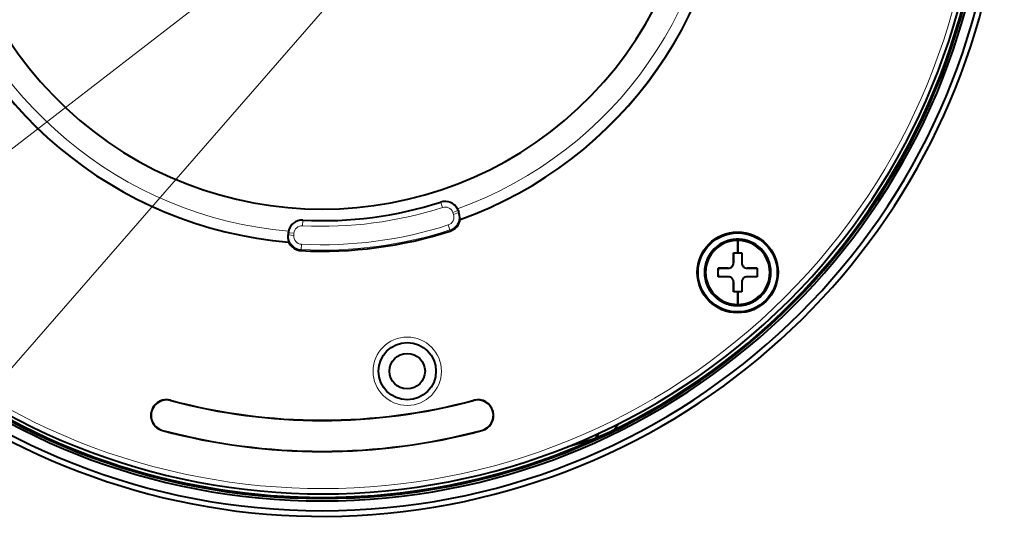
# Model space of a CAD drawing. Extents: x 81 to 821, y 23 to 578.
# Drawn here: x 332 to 425, y 185 to 232 of the extents above; entities that cross this region are included whole.
import ezdxf

# ---------------------------------------------------------------- set-up
doc = ezdxf.new("R2010")
doc.units = 0

msp = doc.modelspace()

# ---------------------------------------------------------------- linework, layer by layer
at = {"color": 7, "lineweight": 13}
for p, q in [((368.36676, 248.720428), (304.696655, 199.474319)), ((368.511139, 242.095825), (319.784058, 186.096436))]:
    msp.add_line(p, q, dxfattribs=at)
at = {"color": 7, "lineweight": 13, "ltscale": 0.000888}
for p, q in [((371.858124, 214.908188), (371.847198, 214.942001)), ((358.770111, 213.18512), (358.771912, 213.220612))]:
    msp.add_line(p, q, dxfattribs=at)
at = {"color": 7, "lineweight": 13, "ltscale": 0.012492}
for p, q in [((372.011566, 214.432632), (371.858124, 214.908188)), ((372.980896, 213.958633), (373.450439, 214.129547)), ((373.049347, 213.770569), (373.51889, 213.941467)), ((372.557648, 212.764801), (372.711182, 212.289276)), ((357.91391, 211.777954), (357.416138, 211.821503)), ((358.64917, 210.933716), (358.623962, 210.434662))]:
    msp.add_line(p, q, dxfattribs=at)
at = {"color": 7, "lineweight": 13, "ltscale": 0.005003}
for p, q in [((373.049347, 213.770569), (372.980896, 213.958633)), ((357.416138, 211.821503), (357.433563, 212.020874)), ((357.91391, 211.777954), (357.931366, 211.977325))]:
    msp.add_line(p, q, dxfattribs=at)
at = {"color": 7, "lineweight": 13, "ltscale": 0.0009}
msp.add_line((373.450439, 214.129547), (373.484253, 214.141846), dxfattribs=at)
at = {"color": 7, "lineweight": 13, "ltscale": 0.005004}
msp.add_line((373.51889, 213.941467), (373.450439, 214.129547), dxfattribs=at)
at = {"color": 7, "lineweight": 40, "ltscale": 0.005003}
msp.add_line((373.484253, 214.141846), (373.554474, 213.954437), dxfattribs=at)
at = {"color": 7, "lineweight": 13, "ltscale": 0.000947}
for p, q in [((373.51889, 213.941467), (373.554474, 213.954437)), ((357.416138, 211.821503), (357.378387, 211.824799))]:
    msp.add_line(p, q, dxfattribs=at)
at = {"color": 7, "lineweight": 13, "ltscale": 0.012493}
for p, q in [((358.744995, 212.68605), (358.770111, 213.18512)), ((357.931366, 211.977325), (357.433563, 212.020874))]:
    msp.add_line(p, q, dxfattribs=at)
at = {"color": 7, "lineweight": 40, "ltscale": 0.001051}
for p, q in [((373.68335, 213.282745), (373.65094, 213.30954)), ((357.427734, 211.14267), (357.452148, 211.17691))]:
    msp.add_line(p, q, dxfattribs=at)
at = {"color": 7, "lineweight": 40, "ltscale": 0.005004}
msp.add_line((357.397736, 212.024017), (357.378387, 211.824799), dxfattribs=at)
at = {"color": 7, "lineweight": 13, "ltscale": 0.000899}
msp.add_line((357.433563, 212.020874), (357.397736, 212.024017), dxfattribs=at)
at = {"color": 7, "lineweight": 13, "ltscale": 0.002634}
for p, q in [((372.711182, 212.289276), (372.743561, 212.188995)), ((358.623962, 210.434662), (358.618622, 210.329422))]:
    msp.add_line(p, q, dxfattribs=at)
at = {"color": 7, "lineweight": 40, "ltscale": 0.029657}
for p, q in [((399.97699, 210.111603), (399.97699, 211.297867)), ((399.97699, 211.297867), (399.97699, 210.111603)), ((399.97699, 205.225327), (399.97699, 206.411591)), ((399.97699, 206.411591), (399.97699, 205.225327))]:
    msp.add_line(p, q, dxfattribs=at)
at = {"color": 7, "lineweight": 40, "ltscale": 0.01}
for p, q in [((399.576996, 210.111603), (399.97699, 210.111603)), ((399.576996, 210.111603), (399.97699, 210.111603)), ((399.97699, 210.111603), (400.376984, 210.111603)), ((399.97699, 210.111603), (400.376984, 210.111603)), ((398.126984, 208.261597), (398.126984, 208.661591)), ((398.126984, 207.861603), (398.126984, 208.261597)), ((401.826996, 208.661591), (401.826996, 208.261597)), ((401.826996, 208.261597), (401.826996, 207.861603)), ((399.97699, 206.411591), (399.576996, 206.411591)), ((399.97699, 206.411591), (399.576996, 206.411591)), ((400.376984, 206.411591), (399.97699, 206.411591)), ((400.376984, 206.411591), (399.97699, 206.411591))]:
    msp.add_line(p, q, dxfattribs=at)
at = {"color": 7, "lineweight": 40, "ltscale": 0.011812}
for p, q in [((399.576996, 209.639114), (399.576996, 210.111603)), ((400.376984, 210.111603), (400.376984, 209.639114)), ((398.126984, 208.661591), (398.599457, 208.661591)), ((398.599457, 207.861603), (398.126984, 207.861603)), ((399.576996, 206.411591), (399.576996, 206.884079)), ((400.376984, 206.884079), (400.376984, 206.411591))]:
    msp.add_line(p, q, dxfattribs=at)
at = {"color": 7, "lineweight": 40, "ltscale": 0.02375}
for p, q in [((399.576996, 209.161591), (399.576996, 210.111603)), ((399.576996, 210.111603), (399.576996, 209.161591)), ((400.376984, 210.111603), (400.376984, 209.161591)), ((398.126984, 208.661591), (399.076996, 208.661591)), ((399.076996, 208.661591), (398.126984, 208.661591)), ((400.876984, 208.661591), (401.826996, 208.661591)), ((401.826996, 208.661591), (400.876984, 208.661591)), ((399.076996, 207.861603), (398.126984, 207.861603)), ((399.576996, 206.411591), (399.576996, 207.361603)), ((399.576996, 207.361603), (399.576996, 206.411591)), ((400.376984, 207.361603), (400.376984, 206.411591)), ((401.826996, 207.861603), (400.876984, 207.861603))]:
    msp.add_line(p, q, dxfattribs=at)
at = {"color": 7, "lineweight": 40, "ltscale": 0.011938}
for p, q in [((399.576996, 209.161591), (399.576996, 209.639114)), ((400.376984, 209.639114), (400.376984, 209.161591)), ((398.599457, 208.661591), (399.076996, 208.661591)), ((400.876984, 208.661591), (401.354492, 208.661591)), ((399.076996, 207.861603), (398.599457, 207.861603)), ((399.576996, 206.884079), (399.576996, 207.361603)), ((400.376984, 207.361603), (400.376984, 206.884079)), ((401.354492, 207.861603), (400.876984, 207.861603))]:
    msp.add_line(p, q, dxfattribs=at)
at = {"color": 7, "lineweight": 40, "ltscale": 0.002843}
for p, q in [((396.826996, 208.261597), (396.940735, 208.261597)), ((396.940735, 208.261597), (396.826996, 208.261597)), ((403.013245, 208.261597), (403.126984, 208.261597)), ((403.126984, 208.261597), (403.013245, 208.261597))]:
    msp.add_line(p, q, dxfattribs=at)
at = {"color": 7, "lineweight": 40, "ltscale": 0.02}
for p, q in [((398.126984, 207.861603), (398.126984, 208.661591)), ((401.826996, 208.661591), (401.826996, 207.861603))]:
    msp.add_line(p, q, dxfattribs=at)
at = {"color": 7, "lineweight": 40, "ltscale": 0.005}
for p, q in [((398.126984, 208.661591), (398.126984, 208.461609)), ((398.126984, 208.061584), (398.126984, 207.861603))]:
    msp.add_line(p, q, dxfattribs=at)
at = {"color": 7, "lineweight": 40, "ltscale": 0.000335}
msp.add_line((400.53302, 208.798706), (400.523438, 208.808044), dxfattribs=at)
at = {"color": 7, "lineweight": 40, "ltscale": 0.011813}
for p, q in [((401.354492, 208.661591), (401.826996, 208.661591)), ((401.826996, 207.861603), (401.354492, 207.861603))]:
    msp.add_line(p, q, dxfattribs=at)
at = {"color": 7, "lineweight": 13, "ltscale": 0.000436}
for p, q in [((346.238647, 196.118988), (346.243164, 196.135849)), ((374.985657, 196.118988), (374.98114, 196.135849)), ((345.480286, 193.288666), (345.475769, 193.271805)), ((375.744019, 193.288666), (375.748535, 193.271805))]:
    msp.add_line(p, q, dxfattribs=at)
at = {"color": 7, "lineweight": 40, "ltscale": 0.017272}
msp.add_line((388.703949, 193.930359), (388.307709, 193.36438), dxfattribs=at)
at = {"color": 7, "lineweight": 40, "ltscale": 0.014774}
msp.add_line((386.879333, 193.04895), (386.538239, 192.56636), dxfattribs=at)
at = {"color": 7, "lineweight": 40}
for points in [[(373.65094, 213.30954), (373.649292, 213.313263), (373.647736, 213.333221), (373.647186, 213.476318), (373.629456, 213.670547), (373.554474, 213.954437)], [(357.452148, 211.17691), (357.452759, 211.180939), (357.449097, 211.200623), (357.412598, 211.338989), (357.379456, 211.531189), (357.378387, 211.824799)]]:
    msp.add_lwpolyline(points, dxfattribs=at)
for centre, radius in [((399.97699, 208.261597), 3.832762), ((399.97699, 208.261597), 3.75), ((368.668518, 198.895645), 2.718578), ((368.668518, 198.895645), 1.683206)]:
    msp.add_circle(centre, radius, dxfattribs=at)
at = {"color": 7, "lineweight": 13}
for radius in [3.241349, 2.741425]:
    msp.add_circle((368.668518, 198.895645), radius, dxfattribs=at)
at = {"color": 7, "lineweight": 40}
for centre, radius, start, end in [((360.612152, 249.761597), 64.627799, 118.647885, 80.200238), ((360.612152, 249.761597), 64.096413, 100.40611, 79.593895), ((360.612152, 249.761597), 63.161782, 100.561879, 79.438112), ((360.612152, 249.761597), 62.939086, 99.949737, 80.050261), ((360.612152, 249.761597), 62.833492, 99.908845, 80.091153), ((360.612152, 249.761597), 62.5, 133.104459, 41.556404), ((360.612152, 249.761597), 35.5, 140.668757, 39.331248), ((360.612152, 249.761597), 38.75, 289.713774, 0.286224), ((360.612152, 249.761597), 38.75, 194.71378, 265.286224), ((360.612152, 249.761597), 36.587302, 267.116947, 287.883051), ((372.250305, 213.692719), 1.312698, 26.991699, 107.88305), ((372.19342, 213.663788), 1.376516, 20.321684, 26.990024), ((358.705872, 211.909576), 1.312698, 87.116946, 168.008297), ((372.318756, 213.504654), 1.38254, 287.894171, 350.763834), ((358.768311, 211.896347), 1.376516, 168.009977, 174.678318), ((360.612152, 249.761597), 39.48254, 267.105828, 287.894171), ((358.688446, 211.71019), 1.38254, 204.23617, 267.105828), ((399.97699, 208.261597), 3.15, 360, 179.999995), ((399.97699, 208.261597), 3.036265, 90.000003, 179.999995), ((399.97699, 208.261597), 3.036265, 90.000003, 179.999995), ((399.972382, 208.267212), 3.142762, 123.737005, 135.012991), ((399.973572, 208.268005), 3.142762, 112.487007, 123.762987), ((399.974884, 208.268555), 3.142763, 101.237009, 112.512989), ((399.976257, 208.268829), 3.142762, 89.987011, 101.262991), ((399.977692, 208.268829), 3.142762, 78.737007, 90.012994), ((399.97699, 208.261597), 3.036265, 360, 90.000003), ((399.97699, 208.261597), 3.036265, 360, 90.000003), ((399.979095, 208.268555), 3.142763, 67.487009, 78.762989), ((399.980408, 208.268005), 3.142762, 56.237008, 67.512991), ((399.981598, 208.267212), 3.142762, 44.987007, 56.26299), ((399.970581, 208.265015), 3.142762, 146.237, 157.512987), ((399.971375, 208.266205), 3.142762, 134.987009, 146.262996), ((399.982605, 208.266205), 3.142762, 33.737009, 45.012992), ((399.983398, 208.265015), 3.142762, 22.487008, 33.762995), ((399.970032, 208.263702), 3.142763, 157.487005, 168.762991), ((399.076996, 209.161591), 0.5, 314.977978, 360), ((399.081665, 209.160645), 0.495311, 337.380102, 0.10952), ((399.081787, 209.160645), 0.495181, 337.389342, 0.110658), ((400.876984, 209.161591), 0.5, 179.999995, 224.977979), ((400.872345, 209.16066), 0.495341, 179.891473, 202.567254), ((400.872192, 209.160645), 0.495181, 179.889342, 202.610653), ((399.983948, 208.263702), 3.142763, 11.23701, 22.51299), ((399.97699, 208.261597), 3.15, 179.999995, 360), ((399.969757, 208.262314), 3.142762, 168.737009, 180.012986), ((399.969757, 208.26088), 3.142762, 179.987014, 191.262991), ((399.97699, 208.261597), 3.036265, 179.999995, 269.999997), ((399.97699, 208.261597), 3.036265, 179.999995, 269.999997), ((399.077942, 209.156784), 0.495181, 269.889342, 292.610656), ((399.077881, 209.157196), 0.495595, 269.897565, 292.561779), ((399.076996, 209.161591), 0.5, 269.999997, 314.977978), ((399.078796, 209.158203), 0.496165, 292.41855, 303.724903), ((399.079559, 209.157745), 0.495444, 292.395348, 315.104651), ((399.081085, 209.156616), 0.493579, 303.60782, 315.051546), ((399.08194, 209.157532), 0.493629, 314.905339, 326.293378), ((399.081055, 209.158875), 0.495181, 314.889343, 337.61066), ((399.080414, 209.15976), 0.496115, 326.17649, 337.530501), ((399.97699, 208.261597), 3.036265, 269.999997, 360), ((399.97699, 208.261597), 3.036265, 269.999997, 360), ((400.873596, 209.15979), 0.496165, 202.418547, 213.724901), ((400.872925, 209.158875), 0.495181, 202.389341, 225.110662), ((400.872009, 209.157501), 0.493579, 213.607818, 225.05154), ((400.876984, 209.161591), 0.5, 224.977979, 269.999997), ((400.872925, 209.156647), 0.493629, 224.905333, 236.293376), ((400.875153, 209.158157), 0.496115, 236.176484, 247.530499), ((400.876038, 209.156921), 0.495311, 247.380105, 270.10952), ((400.876038, 209.156784), 0.495181, 247.389339, 270.11066), ((399.984222, 208.262314), 3.142762, 359.987009, 11.26299), ((399.984222, 208.26088), 3.142762, 348.73701, 0.012991), ((399.970032, 208.259491), 3.142763, 191.237009, 202.512995), ((399.077637, 207.36293), 0.49866, 78.506761, 90.075647), ((399.077942, 207.366272), 0.495311, 67.380103, 90.109518), ((399.076996, 207.361603), 0.5, 44.977981, 90.000003), ((399.079956, 207.366058), 0.494727, 46.462259, 67.618436), ((399.078827, 207.365036), 0.496115, 56.176489, 67.530497), ((399.081055, 207.366547), 0.493629, 44.905338, 56.293378), ((399.08197, 207.365692), 0.493579, 33.607823, 45.051545), ((399.076996, 207.361603), 0.5, 360, 44.977981), ((399.080383, 207.363403), 0.496165, 22.418554, 33.724906), ((399.081787, 207.362549), 0.495181, 359.889342, 22.610658), ((399.081635, 207.362534), 0.495341, 359.891469, 22.567249), ((400.875671, 207.362244), 0.498693, 168.538715, 180.075373), ((400.876984, 207.361603), 0.5, 134.97798, 179.999995), ((400.872314, 207.362549), 0.495311, 157.380099, 180.109524), ((400.872437, 207.364594), 0.494652, 137.169801, 157.619347), ((400.873535, 207.363434), 0.496115, 146.176485, 157.530499), ((400.87204, 207.365662), 0.493629, 134.905334, 146.293377), ((400.876984, 207.361603), 0.5, 90.000003, 134.97798), ((400.872894, 207.366577), 0.493579, 123.607819, 135.051541), ((400.874115, 207.365967), 0.494854, 112.38577, 132.834339), ((400.875183, 207.36499), 0.496165, 112.418555, 123.724902), ((400.876038, 207.366409), 0.495181, 89.88934, 112.610661), ((400.876038, 207.366241), 0.495341, 89.891471, 112.567248), ((399.983948, 208.259491), 3.142763, 337.48701, 348.76299), ((360.612152, 249.761597), 62.830644, 223.845274, 296.154732), ((399.970581, 208.258179), 3.142762, 202.487013, 213.763), ((399.971375, 208.256989), 3.142762, 213.737004, 225.012991), ((399.982605, 208.256989), 3.142762, 314.987008, 326.262991), ((399.983398, 208.258179), 3.142762, 326.237005, 337.512992), ((399.972382, 208.255981), 3.142762, 224.987009, 236.262995), ((399.973572, 208.255188), 3.142762, 236.237013, 247.512993), ((399.974884, 208.254639), 3.142763, 247.487011, 258.762991), ((399.979095, 208.254639), 3.142763, 281.237011, 292.512991), ((399.980408, 208.255188), 3.142762, 292.487009, 303.762992), ((399.981598, 208.255981), 3.142762, 303.73701, 315.012993), ((399.976257, 208.254364), 3.142762, 258.737009, 270.012989), ((399.977692, 208.254364), 3.142762, 269.987006, 281.262993), ((345.859467, 194.703827), 1.48254, 74.999999, 255), ((345.859467, 194.703827), 1.465079, 74.999999, 255), ((360.612152, 249.761597), 55.534921, 255, 285.000001), ((360.612152, 249.761612), 55.517475, 255.000007, 285.000001), ((375.364838, 194.703827), 1.482539, 285.000022, 104.999979), ((375.364838, 194.703827), 1.465079, 285.000001, 105), ((360.612152, 249.761612), 58.482554, 255, 284.999994), ((360.612152, 249.761597), 58.465079, 255, 285.000001), ((362.64917, 247.897095), 60.26755, 293.352278, 295.19774), ((369.628113, 243.218674), 53.400467, 285.487684, 288.461425)]:
    msp.add_arc(centre, radius, start, end, dxfattribs=at)
at = {"color": 7, "lineweight": 13}
for centre, radius, start, end in [((360.612152, 249.761597), 62.499391, 133.105019, 41.556404), ((360.612152, 249.761597), 61.999695, 133.105019, 41.556404), ((360.612152, 249.761597), 37.71447, 289.852543, 0.147459), ((360.612152, 249.761597), 38.713861, 289.681959, 0.318039), ((360.612152, 249.761597), 38.713861, 194.681965, 265.318039), ((360.612152, 249.761597), 37.71447, 194.852542, 265.147455), ((360.612152, 249.761597), 36.622832, 267.116947, 287.883051), ((372.250305, 213.692719), 1.277168, 20.000001, 107.88305), ((360.612152, 249.761597), 37.122527, 267.116947, 287.883051), ((372.250305, 213.692719), 0.777473, 20.000001, 107.88305), ((372.318756, 213.504654), 0.777473, 287.894157, 19.999994), ((372.318756, 213.504654), 1.277168, 287.894171, 20.000001), ((358.705872, 211.909576), 1.277168, 87.116946, 175.000006), ((360.612152, 249.761597), 38.877473, 267.105828, 287.894171), ((358.688446, 211.71019), 1.277168, 175.000006, 267.105828), ((358.688446, 211.71019), 0.777473, 175.000006, 267.105828), ((358.705872, 211.909576), 0.777473, 87.116946, 174.999992), ((360.612152, 249.761597), 39.377168, 267.105828, 287.894171)]:
    msp.add_arc(centre, radius, start, end, dxfattribs=at)

doc.saveas('drawing.dxf')
